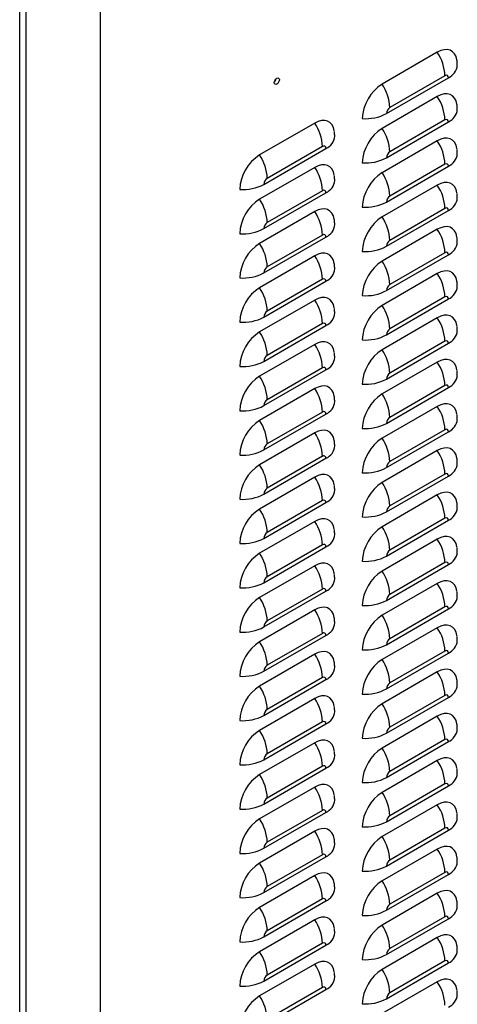
# Model space of a CAD drawing. Extents: x -1680 to 5540, y 4164 to 8974.
# Drawn here: x 4248 to 4450, y 5656 to 6111 of the extents above; entities that cross this region are included whole.
import ezdxf

# ---------------------------------------------------------------- set-up
doc = ezdxf.new("R2010")
doc.units = 0
doc.header["$LTSCALE"] = 10
doc.header["$MEASUREMENT"] = 0
doc.layers.add('1', color=7, linetype='CONTINUOUS')

msp = doc.modelspace()

# ---------------------------------------------------------------- linework, layer by layer
at = {"layer": '1'}
for p, q in [((4285.46, 6140.48), (4285.46, 5285.97)), ((4248.27, 5264.58), (4248.27, 6126.03)), ((4251.24, 5264.58), (4251.24, 6124.32)), ((4441.02, 6095.54), (4415.57, 6080.84)), ((4417.51, 6067.28), (4446.15, 6083.82)), ((4444.56, 6084.74), (4419.1, 6070.04)), ((4441.02, 6075.12), (4415.57, 6060.43)), ((4384.46, 6062.88), (4359, 6048.18)), ((4417.51, 6046.87), (4446.15, 6063.4)), ((4444.56, 6064.32), (4419.1, 6049.63)), ((4441.02, 6054.71), (4415.57, 6040.01)), ((4360.94, 6034.63), (4389.58, 6051.16)), ((4387.99, 6052.08), (4362.54, 6037.39)), ((4384.46, 6042.47), (4359, 6027.77)), ((4417.51, 6026.46), (4446.15, 6042.99)), ((4444.56, 6043.91), (4419.1, 6029.22)), ((4360.94, 6014.21), (4389.58, 6030.75)), ((4387.99, 6031.67), (4362.54, 6016.97)), ((4441.02, 6034.3), (4415.57, 6019.6)), ((4384.46, 6022.05), (4359, 6007.36)), ((4417.51, 6006.04), (4446.15, 6022.58)), ((4444.56, 6023.5), (4419.1, 6008.8)), ((4441.02, 6013.88), (4415.57, 5999.19)), ((4360.94, 5993.8), (4389.58, 6010.33)), ((4387.99, 6011.26), (4362.54, 5996.56)), ((4444.56, 6003.08), (4419.1, 5988.39)), ((4384.46, 6001.64), (4359, 5986.94)), ((4417.51, 5985.63), (4446.15, 6002.16)), ((4360.94, 5973.39), (4389.58, 5989.92)), ((4387.99, 5990.84), (4362.54, 5976.15)), ((4441.02, 5993.47), (4415.57, 5978.77)), ((4384.46, 5981.23), (4359, 5966.53)), ((4417.51, 5965.22), (4446.15, 5981.75)), ((4444.56, 5982.67), (4419.1, 5967.98)), ((4441.02, 5973.05), (4415.57, 5958.36)), ((4360.94, 5952.97), (4389.58, 5969.51)), ((4387.99, 5970.43), (4362.54, 5955.73)), ((4444.56, 5962.26), (4419.1, 5947.56)), ((4384.46, 5960.81), (4359, 5946.12)), ((4417.51, 5944.8), (4446.15, 5961.34)), ((4360.94, 5932.56), (4389.58, 5949.09)), ((4387.99, 5950.01), (4362.54, 5935.32)), ((4441.02, 5952.64), (4415.57, 5937.95)), ((4384.46, 5940.4), (4359, 5925.7)), ((4417.51, 5924.39), (4446.15, 5940.92)), ((4444.56, 5941.84), (4419.1, 5927.15)), ((4441.02, 5932.23), (4415.57, 5917.53)), ((4360.94, 5912.15), (4389.58, 5928.68)), ((4387.99, 5929.6), (4362.54, 5914.91)), ((4444.56, 5921.43), (4419.1, 5906.73)), ((4384.46, 5919.98), (4359, 5905.29)), ((4417.51, 5903.98), (4446.15, 5920.51)), ((4360.94, 5891.73), (4389.58, 5908.27)), ((4387.99, 5909.19), (4362.54, 5894.49)), ((4441.02, 5911.81), (4415.57, 5897.12)), ((4384.46, 5899.57), (4359, 5884.88)), ((4417.51, 5883.56), (4446.15, 5900.1)), ((4444.56, 5901.02), (4419.1, 5886.32)), ((4441.02, 5891.4), (4415.57, 5876.71)), ((4360.94, 5871.32), (4389.58, 5887.85)), ((4387.99, 5888.77), (4362.54, 5874.08)), ((4444.56, 5880.6), (4419.1, 5865.91)), ((4384.46, 5879.16), (4359, 5864.46)), ((4417.51, 5863.15), (4446.15, 5879.68)), ((4360.94, 5850.91), (4389.58, 5867.44)), ((4387.99, 5868.36), (4362.54, 5853.67)), ((4441.02, 5870.99), (4415.57, 5856.29)), ((4384.46, 5858.74), (4359, 5844.05)), ((4417.51, 5842.73), (4446.15, 5859.27)), ((4444.56, 5860.19), (4419.1, 5845.49)), ((4441.02, 5850.57), (4415.57, 5835.88)), ((4360.94, 5830.49), (4389.58, 5847.03)), ((4387.99, 5847.95), (4362.54, 5833.25)), ((4444.56, 5839.78), (4419.1, 5825.08)), ((4384.46, 5838.33), (4359, 5823.64)), ((4417.51, 5822.32), (4446.15, 5838.86)), ((4360.94, 5810.08), (4389.58, 5826.61)), ((4387.99, 5827.53), (4362.54, 5812.84)), ((4441.02, 5830.16), (4415.57, 5815.46)), ((4384.46, 5817.92), (4359, 5803.22)), ((4417.51, 5801.91), (4446.15, 5818.44)), ((4444.56, 5819.36), (4419.1, 5804.67)), ((4441.02, 5809.75), (4415.57, 5795.05)), ((4360.94, 5789.66), (4389.58, 5806.2)), ((4387.99, 5807.12), (4362.54, 5792.42)), ((4444.56, 5798.95), (4419.1, 5784.25)), ((4384.46, 5797.5), (4359, 5782.81)), ((4417.51, 5781.49), (4446.15, 5798.03)), ((4360.94, 5769.25), (4389.58, 5785.79)), ((4387.99, 5786.71), (4362.54, 5772.01)), ((4441.02, 5789.33), (4415.57, 5774.64)), ((4384.46, 5777.09), (4359, 5762.39)), ((4417.51, 5761.08), (4446.15, 5777.62)), ((4444.56, 5778.54), (4419.1, 5763.84)), ((4441.02, 5768.92), (4415.57, 5754.22)), ((4360.94, 5748.84), (4389.58, 5765.37)), ((4387.99, 5766.29), (4362.54, 5751.6)), ((4444.56, 5758.12), (4419.1, 5743.43)), ((4384.46, 5756.68), (4359, 5741.98)), ((4417.51, 5740.67), (4446.15, 5757.2)), ((4360.94, 5728.42), (4389.58, 5744.96)), ((4387.99, 5745.88), (4362.54, 5731.18)), ((4441.02, 5748.51), (4415.57, 5733.81)), ((4384.46, 5736.26), (4359, 5721.57)), ((4417.51, 5720.25), (4446.15, 5736.79)), ((4444.56, 5737.71), (4419.1, 5723.01)), ((4441.02, 5728.09), (4415.57, 5713.4)), ((4360.94, 5708.01), (4389.58, 5724.55)), ((4387.99, 5725.47), (4362.54, 5710.77)), ((4444.56, 5717.3), (4419.1, 5702.6)), ((4384.46, 5715.85), (4359, 5701.15)), ((4417.51, 5699.84), (4446.15, 5716.37)), ((4360.94, 5687.6), (4389.58, 5704.13)), ((4387.99, 5705.05), (4362.54, 5690.36)), ((4441.02, 5707.68), (4415.57, 5692.98)), ((4384.46, 5695.44), (4359, 5680.74)), ((4417.51, 5679.43), (4446.15, 5695.96)), ((4444.56, 5696.88), (4419.1, 5682.19)), ((4441.02, 5687.27), (4415.57, 5672.57)), ((4360.94, 5667.18), (4389.58, 5683.72)), ((4387.99, 5684.64), (4362.54, 5669.94)), ((4444.56, 5676.47), (4419.1, 5661.77)), ((4384.46, 5675.02), (4359, 5660.33)), ((4417.51, 5659.01), (4446.15, 5675.55)), ((4360.94, 5646.77), (4389.58, 5663.31)), ((4387.99, 5664.23), (4362.54, 5649.53)), ((4441.02, 5666.85), (4415.57, 5652.16))]:
    msp.add_line(p, q, dxfattribs=at)
at = {"layer": '1', "flags": 128}
for points in [[(4450.12, 6091.63), (4450.06, 6092), (4449.65, 6093.54), (4448.97, 6094.83), (4448.05, 6095.81), (4446.92, 6096.46), (4445.61, 6096.76), (4444.16, 6096.71), (4442.62, 6096.29), (4441.02, 6095.54)], [(4365.79, 6081.52), (4365.88, 6082.08), (4366.13, 6082.67), (4366.51, 6083.18), (4366.96, 6083.54), (4367.4, 6083.69), (4367.78, 6083.62), (4368.03, 6083.33), (4368.12, 6082.86), (4368.03, 6082.3), (4367.78, 6081.71), (4367.4, 6081.2), (4366.96, 6080.84), (4366.51, 6080.69), (4366.13, 6080.76), (4365.88, 6081.05), (4365.79, 6081.52)], [(4450.12, 6071.21), (4450.06, 6071.58), (4449.65, 6073.13), (4448.97, 6074.41), (4448.05, 6075.4), (4446.92, 6076.05), (4445.61, 6076.35), (4444.16, 6076.3), (4442.62, 6075.88), (4441.02, 6075.12)], [(4393.55, 6058.97), (4393.49, 6059.34), (4393.08, 6060.89), (4392.4, 6062.17), (4391.49, 6063.15), (4390.35, 6063.81), (4389.04, 6064.11), (4387.59, 6064.05), (4386.05, 6063.64), (4384.46, 6062.88)], [(4450.12, 6050.8), (4450.06, 6051.17), (4449.65, 6052.71), (4448.97, 6054), (4448.05, 6054.98), (4446.92, 6055.63), (4445.61, 6055.94), (4444.16, 6055.88), (4442.62, 6055.47), (4441.02, 6054.71)], [(4393.55, 6038.56), (4393.49, 6038.93), (4393.08, 6040.47), (4392.4, 6041.76), (4391.49, 6042.74), (4390.35, 6043.39), (4389.04, 6043.69), (4387.59, 6043.64), (4386.05, 6043.22), (4384.46, 6042.47)], [(4450.12, 6030.39), (4450.06, 6030.76), (4449.65, 6032.3), (4448.97, 6033.58), (4448.05, 6034.57), (4446.92, 6035.22), (4445.61, 6035.52), (4444.16, 6035.47), (4442.62, 6035.05), (4441.02, 6034.3)], [(4393.55, 6018.14), (4393.49, 6018.51), (4393.08, 6020.06), (4392.4, 6021.34), (4391.49, 6022.33), (4390.35, 6022.98), (4389.04, 6023.28), (4387.59, 6023.23), (4386.05, 6022.81), (4384.46, 6022.05)], [(4450.12, 6009.97), (4450.06, 6010.34), (4449.65, 6011.89), (4448.97, 6013.17), (4448.05, 6014.15), (4446.92, 6014.81), (4445.61, 6015.11), (4444.16, 6015.05), (4442.62, 6014.64), (4441.02, 6013.88)], [(4393.55, 5997.73), (4393.49, 5998.1), (4393.08, 5999.64), (4392.4, 6000.93), (4391.49, 6001.91), (4390.35, 6002.56), (4389.04, 6002.87), (4387.59, 6002.81), (4386.05, 6002.4), (4384.46, 6001.64)], [(4450.12, 5989.56), (4450.06, 5989.93), (4449.65, 5991.47), (4448.97, 5992.76), (4448.05, 5993.74), (4446.92, 5994.39), (4445.61, 5994.7), (4444.16, 5994.64), (4442.62, 5994.23), (4441.02, 5993.47)], [(4393.55, 5977.32), (4393.49, 5977.69), (4393.08, 5979.23), (4392.4, 5980.51), (4391.49, 5981.5), (4390.35, 5982.15), (4389.04, 5982.45), (4387.59, 5982.4), (4386.05, 5981.98), (4384.46, 5981.23)], [(4450.12, 5969.15), (4450.06, 5969.52), (4449.65, 5971.06), (4448.97, 5972.34), (4448.05, 5973.33), (4446.92, 5973.98), (4445.61, 5974.28), (4444.16, 5974.23), (4442.62, 5973.81), (4441.02, 5973.05)], [(4393.55, 5956.9), (4393.49, 5957.27), (4393.08, 5958.82), (4392.4, 5960.1), (4391.49, 5961.08), (4390.35, 5961.74), (4389.04, 5962.04), (4387.59, 5961.98), (4386.05, 5961.57), (4384.46, 5960.81)], [(4450.12, 5948.73), (4450.06, 5949.1), (4449.65, 5950.65), (4448.97, 5951.93), (4448.05, 5952.91), (4446.92, 5953.57), (4445.61, 5953.87), (4444.16, 5953.81), (4442.62, 5953.4), (4441.02, 5952.64)], [(4393.55, 5936.49), (4393.49, 5936.86), (4393.08, 5938.4), (4392.4, 5939.69), (4391.49, 5940.67), (4390.35, 5941.32), (4389.04, 5941.63), (4387.59, 5941.57), (4386.05, 5941.16), (4384.46, 5940.4)], [(4450.12, 5928.32), (4450.06, 5928.69), (4449.65, 5930.23), (4448.97, 5931.52), (4448.05, 5932.5), (4446.92, 5933.15), (4445.61, 5933.46), (4444.16, 5933.4), (4442.62, 5932.99), (4441.02, 5932.23)], [(4393.55, 5916.08), (4393.49, 5916.45), (4393.08, 5917.99), (4392.4, 5919.27), (4391.49, 5920.26), (4390.35, 5920.91), (4389.04, 5921.21), (4387.59, 5921.16), (4386.05, 5920.74), (4384.46, 5919.98)], [(4450.12, 5907.91), (4450.06, 5908.27), (4449.65, 5909.82), (4448.97, 5911.1), (4448.05, 5912.09), (4446.92, 5912.74), (4445.61, 5913.04), (4444.16, 5912.99), (4442.62, 5912.57), (4441.02, 5911.81)], [(4393.55, 5895.66), (4393.49, 5896.03), (4393.08, 5897.58), (4392.4, 5898.86), (4391.49, 5899.84), (4390.35, 5900.5), (4389.04, 5900.8), (4387.59, 5900.74), (4386.05, 5900.33), (4384.46, 5899.57)], [(4450.12, 5887.49), (4450.06, 5887.86), (4449.65, 5889.41), (4448.97, 5890.69), (4448.05, 5891.67), (4446.92, 5892.33), (4445.61, 5892.63), (4444.16, 5892.57), (4442.62, 5892.16), (4441.02, 5891.4)], [(4393.55, 5875.25), (4393.49, 5875.62), (4393.08, 5877.16), (4392.4, 5878.45), (4391.49, 5879.43), (4390.35, 5880.08), (4389.04, 5880.39), (4387.59, 5880.33), (4386.05, 5879.92), (4384.46, 5879.16)], [(4450.12, 5867.08), (4450.06, 5867.45), (4449.65, 5868.99), (4448.97, 5870.28), (4448.05, 5871.26), (4446.92, 5871.91), (4445.61, 5872.22), (4444.16, 5872.16), (4442.62, 5871.75), (4441.02, 5870.99)], [(4393.55, 5854.84), (4393.49, 5855.2), (4393.08, 5856.75), (4392.4, 5858.03), (4391.49, 5859.02), (4390.35, 5859.67), (4389.04, 5859.97), (4387.59, 5859.92), (4386.05, 5859.5), (4384.46, 5858.74)], [(4450.12, 5846.67), (4450.06, 5847.03), (4449.65, 5848.58), (4448.97, 5849.86), (4448.05, 5850.85), (4446.92, 5851.5), (4445.61, 5851.8), (4444.16, 5851.75), (4442.62, 5851.33), (4441.02, 5850.57)], [(4393.55, 5834.42), (4393.49, 5834.79), (4393.08, 5836.34), (4392.4, 5837.62), (4391.49, 5838.6), (4390.35, 5839.26), (4389.04, 5839.56), (4387.59, 5839.5), (4386.05, 5839.09), (4384.46, 5838.33)], [(4450.12, 5826.25), (4450.06, 5826.62), (4449.65, 5828.17), (4448.97, 5829.45), (4448.05, 5830.43), (4446.92, 5831.09), (4445.61, 5831.39), (4444.16, 5831.33), (4442.62, 5830.92), (4441.02, 5830.16)], [(4393.55, 5814.01), (4393.49, 5814.38), (4393.08, 5815.92), (4392.4, 5817.21), (4391.49, 5818.19), (4390.35, 5818.84), (4389.04, 5819.15), (4387.59, 5819.09), (4386.05, 5818.68), (4384.46, 5817.92)], [(4450.12, 5805.84), (4450.06, 5806.21), (4449.65, 5807.75), (4448.97, 5809.04), (4448.05, 5810.02), (4446.92, 5810.67), (4445.61, 5810.98), (4444.16, 5810.92), (4442.62, 5810.51), (4441.02, 5809.75)], [(4393.55, 5793.6), (4393.49, 5793.96), (4393.08, 5795.51), (4392.4, 5796.79), (4391.49, 5797.78), (4390.35, 5798.43), (4389.04, 5798.73), (4387.59, 5798.68), (4386.05, 5798.26), (4384.46, 5797.5)], [(4450.12, 5785.43), (4450.06, 5785.79), (4449.65, 5787.34), (4448.97, 5788.62), (4448.05, 5789.61), (4446.92, 5790.26), (4445.61, 5790.56), (4444.16, 5790.51), (4442.62, 5790.09), (4441.02, 5789.33)], [(4393.55, 5773.18), (4393.49, 5773.55), (4393.08, 5775.1), (4392.4, 5776.38), (4391.49, 5777.36), (4390.35, 5778.02), (4389.04, 5778.32), (4387.59, 5778.26), (4386.05, 5777.85), (4384.46, 5777.09)], [(4450.12, 5765.01), (4450.06, 5765.38), (4449.65, 5766.93), (4448.97, 5768.21), (4448.05, 5769.19), (4446.92, 5769.85), (4445.61, 5770.15), (4444.16, 5770.09), (4442.62, 5769.68), (4441.02, 5768.92)], [(4393.55, 5752.77), (4393.49, 5753.14), (4393.08, 5754.68), (4392.4, 5755.97), (4391.49, 5756.95), (4390.35, 5757.6), (4389.04, 5757.91), (4387.59, 5757.85), (4386.05, 5757.44), (4384.46, 5756.68)], [(4450.12, 5744.6), (4450.06, 5744.97), (4449.65, 5746.51), (4448.97, 5747.8), (4448.05, 5748.78), (4446.92, 5749.43), (4445.61, 5749.73), (4444.16, 5749.68), (4442.62, 5749.26), (4441.02, 5748.51)], [(4393.55, 5732.36), (4393.49, 5732.72), (4393.08, 5734.27), (4392.4, 5735.55), (4391.49, 5736.54), (4390.35, 5737.19), (4389.04, 5737.49), (4387.59, 5737.44), (4386.05, 5737.02), (4384.46, 5736.26)], [(4450.12, 5724.18), (4450.06, 5724.55), (4449.65, 5726.1), (4448.97, 5727.38), (4448.05, 5728.37), (4446.92, 5729.02), (4445.61, 5729.32), (4444.16, 5729.27), (4442.62, 5728.85), (4441.02, 5728.09)], [(4393.55, 5711.94), (4393.49, 5712.31), (4393.08, 5713.86), (4392.4, 5715.14), (4391.49, 5716.12), (4390.35, 5716.78), (4389.04, 5717.08), (4387.59, 5717.02), (4386.05, 5716.61), (4384.46, 5715.85)], [(4450.12, 5703.77), (4450.06, 5704.14), (4449.65, 5705.68), (4448.97, 5706.97), (4448.05, 5707.95), (4446.92, 5708.6), (4445.61, 5708.91), (4444.16, 5708.85), (4442.62, 5708.44), (4441.02, 5707.68)], [(4393.55, 5691.53), (4393.49, 5691.9), (4393.08, 5693.44), (4392.4, 5694.73), (4391.49, 5695.71), (4390.35, 5696.36), (4389.04, 5696.67), (4387.59, 5696.61), (4386.05, 5696.2), (4384.46, 5695.44)], [(4450.12, 5683.36), (4450.06, 5683.73), (4449.65, 5685.27), (4448.97, 5686.55), (4448.05, 5687.54), (4446.92, 5688.19), (4445.61, 5688.49), (4444.16, 5688.44), (4442.62, 5688.02), (4441.02, 5687.27)], [(4393.55, 5671.11), (4393.49, 5671.48), (4393.08, 5673.03), (4392.4, 5674.31), (4391.49, 5675.3), (4390.35, 5675.95), (4389.04, 5676.25), (4387.59, 5676.2), (4386.05, 5675.78), (4384.46, 5675.02)], [(4450.12, 5662.94), (4450.06, 5663.31), (4449.65, 5664.86), (4448.97, 5666.14), (4448.05, 5667.12), (4446.92, 5667.78), (4445.61, 5668.08), (4444.16, 5668.02), (4442.62, 5667.61), (4441.02, 5666.85)]]:
    msp.add_lwpolyline(points, dxfattribs=at)
at = {"layer": '1'}
for centre, radius, start, end in [((4423.86, 6083.94), 20.71, 2.2134, 34.0478), ((4443.37, 6090.14), 6.91, 293.7624, 354.9853), ((4445.18, 6083.98), 0.984, 350.7878, 129.2014), ((4364.05, 6083.87), 2.68, 311.476, 348.5294), ((4426.23, 6064.09), 19.86, 122.4764, 177.5236), ((4398.41, 6069.24), 20.71, 2.2134, 34.0478), ((4423.86, 6063.52), 20.71, 2.2135, 34.0478), ((4407.86, 6085.61), 20.72, 265.9522, 297.7833), ((4420.97, 6067.13), 3.46, 122.6062, 177.3938), ((4443.37, 6069.73), 6.91, 293.7624, 354.9853), ((4367.29, 6051.28), 20.71, 2.2134, 34.0478), ((4445.18, 6063.56), 0.984, 350.7859, 129.2033), ((4426.23, 6043.68), 19.86, 122.4764, 177.5236), ((4398.41, 6048.83), 20.71, 2.2135, 34.0478), ((4386.8, 6057.49), 6.91, 293.7626, 354.985), ((4423.86, 6043.11), 20.71, 2.2133, 34.0479), ((4388.61, 6051.32), 0.984, 350.7883, 129.201), ((4420.97, 6046.71), 3.46, 122.6052, 177.3948), ((4443.37, 6049.32), 6.91, 293.7624, 354.9853), ((4369.66, 6031.43), 19.86, 122.4764, 177.5236), ((4341.84, 6036.59), 20.71, 2.2134, 34.0478), ((4407.86, 6065.2), 20.72, 265.9522, 297.7833), ((4445.18, 6043.15), 0.984, 350.7859, 129.2033), ((4367.29, 6030.87), 20.71, 2.2135, 34.0478), ((4426.23, 6023.26), 19.86, 122.4764, 177.5236), ((4398.41, 6028.42), 20.71, 2.2133, 34.0479), ((4364.4, 6034.47), 3.46, 122.6067, 177.3933), ((4386.8, 6037.07), 6.91, 293.7626, 354.985), ((4351.29, 6052.95), 20.72, 265.9522, 297.7833), ((4388.61, 6030.91), 0.984, 350.7863, 129.2029), ((4423.86, 6022.7), 20.71, 2.2133, 34.0479), ((4369.66, 6011.02), 19.86, 122.4764, 177.5236), ((4341.84, 6016.17), 20.71, 2.2135, 34.0478), ((4407.86, 6044.78), 20.72, 265.9522, 297.7833), ((4420.97, 6026.3), 3.46, 122.6052, 177.3948), ((4443.37, 6028.9), 6.91, 293.7624, 354.9853), ((4367.29, 6010.46), 20.71, 2.2133, 34.0479), ((4445.18, 6022.74), 0.984, 350.7859, 129.2033), ((4364.4, 6014.06), 3.46, 122.6057, 177.3943), ((4426.23, 6002.85), 19.86, 122.4764, 177.5236), ((4398.41, 6008), 20.71, 2.2133, 34.0479), ((4351.29, 6032.54), 20.72, 265.9522, 297.7833), ((4386.8, 6016.66), 6.91, 293.7626, 354.985), ((4423.86, 6002.28), 20.71, 2.2134, 34.0478), ((4388.61, 6010.49), 0.984, 350.7863, 129.2029), ((4420.97, 6005.89), 3.46, 122.6052, 177.3948), ((4443.37, 6008.49), 6.91, 293.7624, 354.9853), ((4369.66, 5990.61), 19.86, 122.4764, 177.5236), ((4341.84, 5995.76), 20.71, 2.2133, 34.0479), ((4407.86, 6024.37), 20.72, 265.9522, 297.7833), ((4445.18, 6002.32), 0.984, 350.7859, 129.2033), ((4367.29, 5990.04), 20.71, 2.2133, 34.0479), ((4426.23, 5982.43), 19.86, 122.4765, 177.5236), ((4398.41, 5987.59), 20.71, 2.2134, 34.0478), ((4364.4, 5993.64), 3.46, 122.6057, 177.3943), ((4386.8, 5996.25), 6.91, 293.7626, 354.985), ((4351.29, 6012.13), 20.72, 265.9522, 297.7833), ((4388.61, 5990.08), 0.984, 350.7863, 129.2029), ((4423.86, 5981.87), 20.71, 2.2135, 34.0478), ((4369.66, 5970.19), 19.86, 122.4764, 177.5236), ((4341.84, 5975.35), 20.71, 2.2133, 34.0479), ((4407.86, 6003.96), 20.72, 265.9522, 297.7833), ((4420.97, 5985.47), 3.46, 122.6052, 177.3948), ((4443.37, 5988.08), 6.91, 293.7624, 354.9853), ((4367.29, 5969.63), 20.71, 2.2134, 34.0478), ((4445.18, 5981.91), 0.984, 350.7878, 129.2014), ((4364.4, 5973.23), 3.46, 122.6057, 177.3943), ((4426.23, 5962.02), 19.86, 122.4764, 177.5236), ((4398.41, 5967.18), 20.71, 2.2135, 34.0478), ((4351.29, 5991.71), 20.72, 265.9522, 297.7833), ((4386.8, 5975.83), 6.91, 293.7626, 354.985), ((4423.86, 5961.46), 20.71, 2.2135, 34.0478), ((4388.61, 5969.67), 0.984, 350.7863, 129.2029), ((4420.97, 5965.06), 3.46, 122.6062, 177.3938), ((4443.37, 5967.66), 6.91, 293.7624, 354.9853), ((4369.66, 5949.78), 19.86, 122.4765, 177.5236), ((4341.84, 5954.93), 20.71, 2.2134, 34.0478), ((4407.86, 5983.54), 20.72, 265.9522, 297.7833), ((4445.18, 5961.49), 0.984, 350.7859, 129.2033), ((4367.29, 5949.21), 20.71, 2.2135, 34.0478), ((4426.23, 5941.61), 19.86, 122.4764, 177.5236), ((4398.41, 5946.76), 20.71, 2.2135, 34.0478), ((4364.4, 5952.82), 3.46, 122.6057, 177.3943), ((4386.8, 5955.42), 6.91, 293.7626, 354.985), ((4351.29, 5971.3), 20.72, 265.9522, 297.7833), ((4388.61, 5949.25), 0.984, 350.7883, 129.201), ((4423.86, 5941.04), 20.71, 2.2133, 34.0479), ((4369.66, 5929.37), 19.86, 122.4764, 177.5236), ((4341.84, 5934.52), 20.71, 2.2135, 34.0478), ((4407.86, 5963.13), 20.72, 265.9522, 297.7833), ((4420.97, 5944.64), 3.46, 122.6052, 177.3948), ((4443.37, 5947.25), 6.91, 293.7624, 354.9853), ((4367.29, 5928.8), 20.71, 2.2135, 34.0478), ((4445.18, 5941.08), 0.984, 350.7859, 129.2033), ((4364.4, 5932.4), 3.46, 122.6067, 177.3933), ((4426.23, 5921.19), 19.86, 122.4764, 177.5236), ((4398.41, 5926.35), 20.71, 2.2133, 34.0479), ((4351.29, 5950.89), 20.72, 265.9522, 297.7833), ((4386.8, 5935.01), 6.91, 293.7626, 354.985), ((4423.86, 5920.63), 20.71, 2.2133, 34.0479), ((4388.61, 5928.84), 0.984, 350.7863, 129.2029), ((4420.97, 5924.23), 3.46, 122.6052, 177.3948), ((4443.37, 5926.84), 6.91, 293.7624, 354.9853), ((4369.66, 5908.95), 19.86, 122.4764, 177.5236), ((4341.84, 5914.11), 20.71, 2.2135, 34.0478), ((4407.86, 5942.72), 20.72, 265.9522, 297.7833), ((4445.18, 5920.67), 0.984, 350.7859, 129.2033), ((4367.29, 5908.39), 20.71, 2.2133, 34.0479), ((4426.23, 5900.78), 19.86, 122.4764, 177.5236), ((4398.41, 5905.93), 20.71, 2.2133, 34.0479), ((4364.4, 5911.99), 3.46, 122.6057, 177.3943), ((4386.8, 5914.59), 6.91, 293.7626, 354.985), ((4351.29, 5930.47), 20.72, 265.9522, 297.7833), ((4388.61, 5908.42), 0.984, 350.7863, 129.2029), ((4423.86, 5900.22), 20.71, 2.2134, 34.0478), ((4369.66, 5888.54), 19.86, 122.4764, 177.5236), ((4341.84, 5893.69), 20.71, 2.2133, 34.0479), ((4407.86, 5922.3), 20.72, 265.9522, 297.7833), ((4420.97, 5903.82), 3.46, 122.6052, 177.3948), ((4443.37, 5906.42), 6.91, 293.7624, 354.9853), ((4367.29, 5887.97), 20.71, 2.2133, 34.0479), ((4445.18, 5900.25), 0.984, 350.7859, 129.2033), ((4364.4, 5891.58), 3.46, 122.6057, 177.3943), ((4426.23, 5880.37), 19.86, 122.4765, 177.5236), ((4398.41, 5885.52), 20.71, 2.2134, 34.0478), ((4351.29, 5910.06), 20.72, 265.9522, 297.7833), ((4386.8, 5894.18), 6.91, 293.7626, 354.985), ((4423.86, 5879.8), 20.71, 2.2135, 34.0478), ((4388.61, 5888.01), 0.984, 350.7863, 129.2029), ((4420.97, 5883.4), 3.46, 122.6052, 177.3948), ((4443.37, 5886.01), 6.91, 293.7624, 354.9853), ((4369.66, 5868.12), 19.86, 122.4764, 177.5236), ((4341.84, 5873.28), 20.71, 2.2133, 34.0479), ((4407.86, 5901.89), 20.72, 265.9522, 297.7833), ((4445.18, 5879.84), 0.984, 350.7856, 129.2023), ((4367.29, 5867.56), 20.71, 2.2134, 34.0478), ((4426.23, 5859.95), 19.86, 122.4764, 177.5236), ((4398.41, 5865.11), 20.71, 2.2135, 34.0478), ((4364.4, 5871.16), 3.46, 122.6057, 177.3943), ((4386.8, 5873.77), 6.91, 293.7626, 354.985), ((4351.29, 5889.65), 20.72, 265.9522, 297.7833), ((4388.61, 5867.6), 0.984, 350.7863, 129.2029), ((4423.86, 5859.39), 20.71, 2.2133, 34.0479), ((4369.66, 5847.71), 19.86, 122.4765, 177.5236), ((4341.84, 5852.87), 20.71, 2.2134, 34.0478), ((4407.86, 5881.48), 20.72, 265.9522, 297.7833), ((4420.97, 5862.99), 3.46, 122.6057, 177.3948), ((4443.37, 5865.6), 6.91, 293.7624, 354.9853), ((4367.29, 5847.15), 20.71, 2.2135, 34.0478), ((4445.18, 5859.43), 0.984, 350.7862, 129.2044), ((4364.4, 5850.75), 3.46, 122.6057, 177.3943), ((4426.23, 5839.54), 19.86, 122.4764, 177.5235), ((4398.41, 5844.69), 20.71, 2.2133, 34.0479), ((4351.29, 5869.23), 20.72, 265.9522, 297.7833), ((4386.8, 5853.35), 6.91, 293.7626, 354.985), ((4423.86, 5838.98), 20.71, 2.2135, 34.0477), ((4388.61, 5847.18), 0.984, 350.7861, 129.2019), ((4420.97, 5842.58), 3.46, 122.6047, 177.3949), ((4443.37, 5845.18), 6.91, 293.7624, 354.9853), ((4369.66, 5827.3), 19.86, 122.4764, 177.5237), ((4341.84, 5832.45), 20.71, 2.2135, 34.0478), ((4407.86, 5861.06), 20.72, 265.9522, 297.7833), ((4445.18, 5839.01), 0.984, 350.7856, 129.2023), ((4367.29, 5826.73), 20.71, 2.2133, 34.0479), ((4426.23, 5819.13), 19.86, 122.4765, 177.5236), ((4398.41, 5824.28), 20.71, 2.2135, 34.0477), ((4364.4, 5830.33), 3.46, 122.6062, 177.3942), ((4386.8, 5832.94), 6.91, 293.7626, 354.985), ((4351.29, 5848.82), 20.72, 265.9522, 297.7833), ((4388.61, 5826.77), 0.984, 350.7866, 129.2039), ((4423.86, 5818.56), 20.71, 2.2135, 34.0478), ((4369.66, 5806.88), 19.86, 122.4764, 177.5236), ((4341.84, 5812.04), 20.71, 2.2133, 34.0479), ((4407.86, 5840.65), 20.72, 265.9522, 297.7833), ((4420.97, 5822.16), 3.46, 122.6057, 177.3948), ((4443.37, 5824.77), 6.91, 293.7624, 354.9853), ((4367.29, 5806.32), 20.71, 2.2135, 34.0477), ((4445.18, 5818.6), 0.984, 350.7876, 129.2003), ((4364.4, 5809.92), 3.46, 122.6052, 177.3944), ((4426.23, 5798.71), 19.86, 122.4763, 177.5236), ((4398.41, 5803.87), 20.71, 2.2135, 34.0478), ((4351.29, 5828.41), 20.72, 265.9522, 297.7833), ((4386.8, 5812.53), 6.91, 293.7626, 354.985), ((4423.86, 5798.15), 20.71, 2.2133, 34.0479), ((4388.61, 5806.36), 0.984, 350.7861, 129.2019), ((4420.97, 5801.75), 3.46, 122.6067, 177.3938), ((4443.37, 5804.36), 6.91, 293.7624, 354.9853), ((4369.66, 5786.47), 19.86, 122.4765, 177.5237), ((4341.84, 5791.62), 20.71, 2.2135, 34.0477), ((4407.86, 5820.24), 20.72, 265.9522, 297.7833), ((4445.18, 5798.19), 0.984, 350.7862, 129.2044), ((4367.29, 5785.91), 20.71, 2.2135, 34.0478), ((4426.23, 5778.3), 19.86, 122.4764, 177.5235), ((4398.41, 5783.45), 20.71, 2.2133, 34.0479), ((4351.29, 5807.99), 20.72, 265.9522, 297.7833), ((4364.4, 5789.51), 3.46, 122.6062, 177.3942), ((4386.8, 5792.11), 6.91, 293.7626, 354.985), ((4388.61, 5785.94), 0.984, 350.7881, 129.1998), ((4423.86, 5777.74), 20.71, 2.2133, 34.048), ((4369.66, 5766.06), 19.86, 122.4764, 177.5236), ((4341.84, 5771.21), 20.71, 2.2135, 34.0478), ((4407.86, 5799.82), 20.72, 265.9522, 297.7833), ((4420.97, 5781.34), 3.46, 122.6047, 177.3949), ((4443.37, 5783.94), 6.91, 293.7624, 354.9853), ((4367.29, 5765.49), 20.71, 2.2133, 34.0479), ((4445.18, 5777.77), 0.984, 350.7856, 129.2023), ((4364.4, 5769.09), 3.46, 122.6072, 177.3933), ((4426.23, 5757.89), 19.86, 122.4763, 177.5236), ((4398.41, 5763.04), 20.71, 2.2133, 34.048), ((4351.29, 5787.58), 20.72, 265.9522, 297.7833), ((4386.8, 5771.7), 6.91, 293.7626, 354.985), ((4423.86, 5757.32), 20.71, 2.2133, 34.0479), ((4388.61, 5765.53), 0.984, 350.7866, 129.2039), ((4420.97, 5760.92), 3.46, 122.6057, 177.3948), ((4443.37, 5763.53), 6.91, 293.7624, 354.9853), ((4369.66, 5745.64), 19.86, 122.4764, 177.5236), ((4341.84, 5750.8), 20.71, 2.2133, 34.0479), ((4407.86, 5779.41), 20.72, 265.9522, 297.7833), ((4445.18, 5757.36), 0.984, 350.7862, 129.2044), ((4367.29, 5745.08), 20.71, 2.2133, 34.048), ((4426.23, 5737.47), 19.86, 122.4764, 177.5235), ((4398.41, 5742.63), 20.71, 2.2133, 34.0479), ((4351.29, 5767.17), 20.72, 265.9522, 297.7833), ((4364.4, 5748.68), 3.46, 122.6052, 177.3944), ((4386.8, 5751.29), 6.91, 293.7626, 354.985), ((4388.61, 5745.12), 0.984, 350.7861, 129.2019), ((4423.86, 5736.91), 20.71, 2.2135, 34.0477), ((4369.66, 5725.23), 19.86, 122.4764, 177.5236), ((4341.84, 5730.38), 20.71, 2.2133, 34.048), ((4407.86, 5758.99), 20.72, 265.9522, 297.7833), ((4420.97, 5740.51), 3.46, 122.6047, 177.3949), ((4443.37, 5743.11), 6.91, 293.7624, 354.9853), ((4367.29, 5724.67), 20.71, 2.2133, 34.0479), ((4445.18, 5736.95), 0.984, 350.7856, 129.2023), ((4364.4, 5728.27), 3.46, 122.6062, 177.3942), ((4426.23, 5717.06), 19.86, 122.4765, 177.5236), ((4398.41, 5722.21), 20.71, 2.2135, 34.0477), ((4351.29, 5746.75), 20.72, 265.9522, 297.7833), ((4386.8, 5730.87), 6.91, 293.7626, 354.985), ((4423.86, 5716.5), 20.71, 2.2135, 34.0478), ((4369.66, 5704.82), 19.86, 122.4764, 177.5236), ((4341.84, 5709.97), 20.71, 2.2133, 34.0479), ((4388.61, 5724.7), 0.984, 350.7866, 129.2039), ((4420.97, 5720.1), 3.46, 122.6057, 177.3948), ((4443.37, 5722.7), 6.91, 293.7624, 354.9853), ((4407.86, 5738.58), 20.72, 265.9522, 297.7833), ((4445.18, 5716.53), 0.984, 350.7876, 129.2003), ((4367.29, 5704.25), 20.71, 2.2135, 34.0477), ((4426.23, 5696.65), 19.86, 122.4763, 177.5236), ((4398.41, 5701.8), 20.71, 2.2135, 34.0478), ((4351.29, 5726.34), 20.72, 265.9522, 297.7833), ((4364.4, 5707.85), 3.46, 122.6052, 177.3944), ((4386.8, 5710.46), 6.91, 293.7626, 354.985), ((4388.61, 5704.29), 0.984, 350.7861, 129.2019), ((4423.86, 5696.08), 20.71, 2.2133, 34.0479), ((4369.66, 5684.4), 19.86, 122.4765, 177.5237), ((4341.84, 5689.56), 20.71, 2.2135, 34.0477), ((4407.86, 5718.17), 20.72, 265.9522, 297.7833), ((4420.97, 5699.68), 3.46, 122.6067, 177.3938), ((4443.37, 5702.29), 6.91, 293.7624, 354.9853), ((4367.29, 5683.84), 20.71, 2.2135, 34.0478), ((4445.18, 5696.12), 0.984, 350.7862, 129.2044), ((4364.4, 5687.44), 3.46, 122.6062, 177.3942), ((4426.23, 5676.23), 19.86, 122.4764, 177.5235), ((4398.41, 5681.39), 20.71, 2.2133, 34.0479), ((4351.29, 5705.92), 20.72, 265.9522, 297.7833), ((4386.8, 5690.04), 6.91, 293.7626, 354.985), ((4423.86, 5675.67), 20.71, 2.2133, 34.048), ((4369.66, 5663.99), 19.86, 122.4764, 177.5236), ((4341.84, 5669.14), 20.71, 2.2135, 34.0478), ((4388.61, 5683.88), 0.984, 350.7881, 129.1998), ((4420.97, 5679.27), 3.46, 122.6047, 177.3949), ((4443.37, 5681.87), 6.91, 293.7624, 354.9853), ((4407.86, 5697.75), 20.72, 265.9522, 297.7833), ((4445.18, 5675.71), 0.984, 350.7856, 129.2023), ((4367.29, 5663.43), 20.71, 2.2133, 34.0479), ((4426.23, 5655.82), 19.86, 122.4763, 177.5236), ((4398.41, 5660.97), 20.71, 2.2133, 34.048), ((4351.29, 5685.51), 20.72, 265.9522, 297.7833), ((4364.4, 5667.03), 3.46, 122.6072, 177.3933), ((4386.8, 5669.63), 6.91, 293.7626, 354.985), ((4388.61, 5663.46), 0.984, 350.7866, 129.2039), ((4423.86, 5655.25), 20.71, 2.2133, 34.0479), ((4369.66, 5643.58), 19.86, 122.4764, 177.5236), ((4341.84, 5648.73), 20.71, 2.2133, 34.0479), ((4407.86, 5677.34), 20.72, 265.9522, 297.7833), ((4420.97, 5658.86), 3.46, 122.6057, 177.3948), ((4443.37, 5661.46), 6.91, 293.7624, 354.9853)]:
    msp.add_arc(centre, radius, start, end, dxfattribs=at)
for points in [[(4450.25, 6089.53), (4450.12, 6091.54)], [(4450.25, 6069.12), (4450.12, 6071.13)], [(4393.69, 6056.88), (4393.56, 6058.89)], [(4450.25, 6048.71), (4450.12, 6050.72)], [(4393.69, 6036.46), (4393.56, 6038.47)], [(4450.25, 6028.29), (4450.12, 6030.3)], [(4393.69, 6016.05), (4393.56, 6018.06)], [(4450.25, 6007.88), (4450.12, 6009.89)], [(4393.69, 5995.64), (4393.56, 5997.65)], [(4450.25, 5987.47), (4450.12, 5989.48)], [(4393.69, 5975.22), (4393.56, 5977.23)], [(4450.25, 5967.05), (4450.12, 5969.06)], [(4393.69, 5954.81), (4393.56, 5956.82)], [(4450.25, 5946.64), (4450.12, 5948.65)], [(4393.69, 5934.4), (4393.56, 5936.41)], [(4450.25, 5926.22), (4450.12, 5928.24)], [(4393.69, 5913.98), (4393.56, 5915.99)], [(4450.25, 5905.81), (4450.12, 5907.82)], [(4393.69, 5893.57), (4393.56, 5895.58)], [(4450.25, 5885.4), (4450.12, 5887.41)], [(4393.69, 5873.16), (4393.56, 5875.17)], [(4450.25, 5864.98), (4450.12, 5867)], [(4393.69, 5852.74), (4393.56, 5854.75)], [(4450.25, 5844.57), (4450.12, 5846.58)], [(4393.69, 5832.33), (4393.56, 5834.34)], [(4450.25, 5824.16), (4450.12, 5826.17)], [(4393.69, 5811.91), (4393.56, 5813.93)], [(4450.25, 5803.74), (4450.12, 5805.76)], [(4393.69, 5791.5), (4393.56, 5793.51)], [(4450.25, 5783.33), (4450.12, 5785.34)], [(4393.69, 5771.09), (4393.56, 5773.1)], [(4450.25, 5762.92), (4450.12, 5764.93)], [(4393.69, 5750.67), (4393.56, 5752.69)], [(4450.25, 5742.5), (4450.12, 5744.51)], [(4393.69, 5730.26), (4393.56, 5732.27)], [(4450.25, 5722.09), (4450.12, 5724.1)], [(4393.69, 5709.85), (4393.56, 5711.86)], [(4450.25, 5701.68), (4450.12, 5703.69)], [(4393.69, 5689.43), (4393.56, 5691.45)], [(4450.25, 5681.26), (4450.12, 5683.27)], [(4393.69, 5669.02), (4393.56, 5671.03)], [(4450.25, 5660.85), (4450.12, 5662.86)]]:
    msp.add_open_spline(points, degree=1, dxfattribs=at)

doc.saveas('drawing.dxf')
